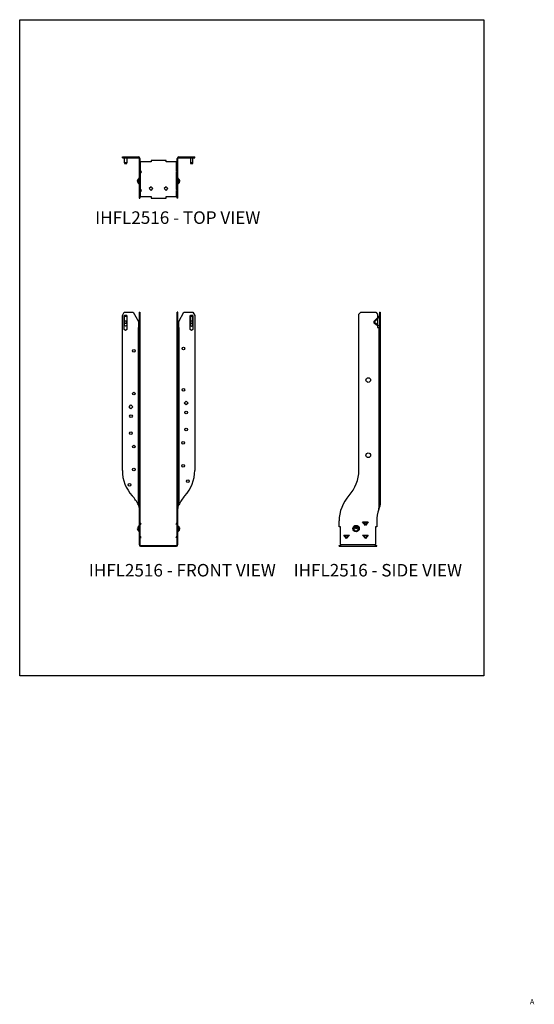
# Model space of a CAD drawing. Units: millimetres. Extents: x 236 to 585, y -494 to 175.
import ezdxf

# ---------------------------------------------------------------- set-up
doc = ezdxf.new("R2010")
doc.units = ezdxf.units.MM
doc.header["$MEASUREMENT"] = 0
doc.layers.get('0').update_dxf_attribs({"linetype": 'CONTINUOUS'})
doc.layers.get('Defpoints').update_dxf_attribs({"linetype": 'CONTINUOUS'})
doc.layers.add('OBJ', color=179, linetype='CONTINUOUS')
doc.styles.add('SLDTEXTSTYLE0', font='TXT', dxfattribs={"width": 0.605})

msp = doc.modelspace()

# ---------------------------------------------------------------- linework, layer by layer
at = {"color": 7, "linetype": 'Continuous'}
for p, q in [((305.72, 81.05), (305.72, 81.54)), ((305.72, 81.54), (306.99, 81.54)), ((305.72, 81.05), (306.99, 81.05)), ((306.99, 81.05), (306.99, 81.54)), ((306.99, 81.54), (313.04, 81.54)), ((306.99, 81.05), (313.04, 81.05)), ((307.15, 81.05), (307.15, 80.9)), ((307.15, 80.9), (308.68, 80.9)), ((307.15, 77.51), (307.15, 80.9)), ((308.68, 80.9), (308.68, 81.05)), ((308.68, 80.9), (308.68, 77.51)), ((313.04, 81.05), (313.04, 81.54)), ((313.04, 81.54), (316.62, 81.54)), ((313.04, 81.05), (316.62, 81.05)), ((316.62, 81.05), (316.62, 81.54)), ((317.62, 80.54), (317.13, 80.54)), ((317.13, 80.54), (317.13, 79.77)), ((317.62, 80.54), (317.62, 79.77)), ((343.48, 80.54), (342.99, 80.54)), ((342.99, 79.77), (342.99, 80.54)), ((343.48, 79.77), (343.48, 80.54)), ((343.99, 81.05), (343.99, 81.54)), ((343.99, 81.54), (347.57, 81.54)), ((343.99, 81.05), (347.57, 81.05)), ((347.57, 81.05), (347.57, 81.54)), ((347.57, 81.54), (353.61, 81.54)), ((347.57, 81.05), (353.61, 81.05)), ((351.93, 81.05), (351.93, 80.9)), ((351.93, 80.9), (353.46, 80.9)), ((351.93, 80.9), (351.93, 77.51)), ((353.46, 80.9), (353.46, 81.05)), ((353.46, 77.51), (353.46, 80.9)), ((353.61, 81.05), (353.61, 81.54)), ((353.61, 81.54), (354.89, 81.54)), ((353.61, 81.05), (354.89, 81.05)), ((354.89, 81.05), (354.89, 81.54)), ((308.68, 77.51), (307.15, 77.51)), ((307.15, 77.51), (307.15, 77.21)), ((307.15, 77.21), (308.68, 77.21)), ((308.68, 77.21), (308.68, 77.51)), ((317.13, 79.77), (317.62, 79.77)), ((317.13, 79.77), (317.13, 78.5)), ((317.13, 78.5), (317.62, 78.5)), ((317.13, 78.5), (317.13, 68.36)), ((317.62, 79.77), (317.62, 78.5)), ((317.62, 78.5), (317.62, 68.36)), ((317.62, 78.26), (318.13, 78.26)), ((318.13, 72.11), (318.13, 78.26)), ((325.2, 78.26), (318.13, 78.26)), ((325.2, 79.21), (325.2, 78.26)), ((335.41, 79.21), (325.2, 79.21)), ((335.41, 78.26), (335.41, 79.21)), ((342.48, 78.26), (335.41, 78.26)), ((342.48, 72.11), (342.48, 78.26)), ((342.48, 78.26), (342.99, 78.26)), ((343.48, 79.77), (342.99, 79.77)), ((342.99, 78.5), (342.99, 79.77)), ((343.48, 78.5), (342.99, 78.5)), ((342.99, 68.36), (342.99, 78.5)), ((343.48, 78.5), (343.48, 79.77)), ((343.48, 68.36), (343.48, 78.5)), ((353.46, 77.51), (351.93, 77.51)), ((351.93, 77.51), (351.93, 77.21)), ((351.93, 77.21), (353.46, 77.21)), ((353.46, 77.21), (353.46, 77.51)), ((317.13, 68.36), (317.62, 68.36)), ((317.13, 68.36), (317.13, 67.08)), ((317.13, 67.08), (317.62, 67.08)), ((317.13, 67.08), (317.13, 60.38)), ((317.62, 68.36), (317.62, 67.08)), ((317.62, 67.08), (317.62, 60.38)), ((317.68, 70.17), (317.68, 72.93)), ((317.68, 72.93), (318.43, 71.55)), ((318.43, 71.55), (317.68, 70.17)), ((318.13, 59.35), (318.13, 70.99)), ((342.92, 72.93), (342.18, 71.55)), ((342.18, 71.55), (342.92, 70.17)), ((342.48, 59.35), (342.48, 70.99)), ((342.92, 72.93), (342.92, 70.17)), ((343.48, 68.36), (342.99, 68.36)), ((342.99, 67.08), (342.99, 68.36)), ((343.48, 67.08), (342.99, 67.08)), ((342.99, 60.38), (342.99, 67.08)), ((343.48, 67.08), (343.48, 68.36)), ((343.48, 60.38), (343.48, 67.08)), ((315.86, 65.17), (316.34, 65.17)), ((316.75, 65.25), (316.75, 66.71)), ((316.75, 65.09), (316.75, 65.25)), ((316.75, 63.63), (316.75, 65.09)), ((317.13, 60.38), (317.62, 60.38)), ((317.13, 60.38), (317.13, 53.68)), ((317.62, 60.38), (317.62, 53.68)), ((325.2, 61.36), (323.9, 60.06)), ((326.5, 60.06), (325.2, 61.36)), ((335.41, 61.36), (334.11, 60.06)), ((336.71, 60.06), (335.41, 61.36)), ((343.48, 60.38), (342.99, 60.38)), ((342.99, 53.68), (342.99, 60.38)), ((343.48, 53.68), (343.48, 60.38)), ((343.86, 66.71), (343.86, 65.25)), ((343.86, 65.25), (343.86, 65.09)), ((343.86, 65.09), (343.86, 63.63)), ((344.75, 65.17), (344.26, 65.17)), ((317.13, 53.68), (317.62, 53.68)), ((318.13, 54.63), (317.62, 54.63)), ((317.68, 57.4), (317.68, 60.16)), ((317.68, 60.16), (318.43, 58.78)), ((318.43, 58.78), (317.68, 57.4)), ((318.13, 54.63), (318.13, 58.22)), ((318.13, 54.63), (325.2, 54.63)), ((323.9, 60.06), (325.2, 58.76)), ((325.2, 58.76), (326.5, 60.06)), ((325.2, 54.63), (325.2, 53.68)), ((325.2, 53.68), (335.41, 53.68)), ((334.11, 60.06), (335.41, 58.76)), ((335.41, 58.76), (336.71, 60.06)), ((335.41, 53.68), (335.41, 54.63)), ((335.41, 54.63), (342.48, 54.63)), ((342.92, 60.16), (342.18, 58.78)), ((342.18, 58.78), (342.92, 57.4)), ((342.48, 54.63), (342.48, 58.22)), ((342.99, 54.63), (342.48, 54.63)), ((342.92, 60.16), (342.92, 57.4)), ((343.48, 53.68), (342.99, 53.68)), ((305.72, -26.16), (306.99, -23.95)), ((305.72, -131.29), (305.72, -26.16)), ((306.99, -23.95), (313.04, -23.95)), ((307.05, -26.16), (307.15, -26.16)), ((307.05, -35.51), (307.05, -26.16)), ((308.68, -26.16), (307.15, -26.16)), ((307.15, -26.16), (307.15, -26.53)), ((307.15, -26.53), (308.68, -26.53)), ((307.15, -29.92), (307.15, -26.53)), ((308.68, -26.53), (308.68, -26.16)), ((308.68, -26.16), (308.78, -26.16)), ((308.68, -26.53), (308.68, -29.92)), ((308.78, -26.16), (308.78, -35.51)), ((313.04, -23.95), (316.62, -30.15)), ((317.13, -23.95), (317.62, -23.95)), ((317.13, -23.95), (317.13, -25.23)), ((317.13, -25.23), (317.62, -25.23)), ((317.13, -25.23), (317.13, -131.13)), ((317.62, -23.95), (317.62, -25.23)), ((317.62, -25.23), (317.62, -131.13)), ((343.48, -23.95), (342.99, -23.95)), ((342.99, -25.23), (342.99, -23.95)), ((343.48, -25.23), (342.99, -25.23)), ((342.99, -131.13), (342.99, -25.23)), ((343.48, -25.23), (343.48, -23.95)), ((343.48, -131.13), (343.48, -25.23)), ((343.99, -30.15), (347.57, -23.95)), ((347.57, -23.95), (353.61, -23.95)), ((351.83, -26.16), (351.93, -26.16)), ((351.83, -35.51), (351.83, -26.16)), ((351.93, -26.16), (351.93, -26.53)), ((353.46, -26.16), (351.93, -26.16)), ((351.93, -26.53), (351.93, -29.92)), ((351.93, -26.53), (353.46, -26.53)), ((353.46, -26.53), (353.46, -26.16)), ((353.46, -26.16), (353.56, -26.16)), ((353.46, -29.92), (353.46, -26.53)), ((353.56, -26.16), (353.56, -35.51)), ((353.61, -23.95), (354.89, -26.16)), ((354.89, -26.16), (354.89, -131.29)), ((466.28, -25.23), (467.56, -23.95)), ((466.28, -131.13), (466.28, -25.23)), ((467.56, -23.95), (477.7, -23.95)), ((476.71, -29.92), (480.1, -26.53)), ((477.7, -23.95), (478.98, -25.23)), ((478.98, -25.23), (478.98, -27.65)), ((480.1, -26.53), (480.25, -26.67)), ((480.25, -23.95), (480.74, -23.95)), ((480.25, -23.95), (480.25, -26.16)), ((480.25, -26.16), (480.25, -131.29)), ((480.25, -26.16), (480.74, -26.16)), ((480.74, -23.95), (480.74, -26.16)), ((480.74, -26.16), (480.74, -131.29)), ((307.15, -29.92), (307.15, -31.44)), ((308.68, -29.92), (307.15, -29.92)), ((308.68, -31.44), (307.15, -31.44)), ((307.15, -32.82), (307.15, -31.44)), ((307.91, -33.26), (307.15, -32.82)), ((308.68, -32.82), (307.91, -33.26)), ((308.68, -31.44), (308.68, -29.92)), ((308.68, -31.44), (308.68, -32.82)), ((316.62, -30.15), (316.62, -34.17)), ((343.99, -34.17), (343.99, -30.15)), ((351.93, -29.92), (351.93, -31.44)), ((353.46, -29.92), (351.93, -29.92)), ((353.46, -31.44), (351.93, -31.44)), ((351.93, -31.44), (351.93, -32.82)), ((351.93, -32.82), (352.69, -33.26)), ((352.69, -33.26), (353.46, -32.82)), ((353.46, -31.44), (353.46, -29.92)), ((353.46, -32.82), (353.46, -31.44)), ((477.05, -30.26), (476.71, -29.92)), ((477.12, -31.04), (476.84, -31.44)), ((478.81, -32.82), (476.84, -31.44)), ((477.05, -30.26), (480.25, -27.07)), ((479.09, -32.42), (477.12, -31.04)), ((479.09, -32.42), (478.81, -32.82)), ((479.44, -33.26), (478.81, -32.82)), ((478.98, -28.34), (478.98, -32.34)), ((478.98, -32.94), (478.98, -34.17)), ((479.72, -32.86), (479.09, -32.42)), ((479.72, -32.86), (479.44, -33.26)), ((307.91, -36.38), (307.05, -35.51)), ((308.78, -35.51), (307.91, -36.38)), ((316.62, -154.74), (316.62, -34.17)), ((317.13, -34.17), (316.62, -34.17)), ((343.99, -34.17), (343.48, -34.17)), ((343.99, -34.17), (343.99, -154.74)), ((352.69, -36.38), (351.83, -35.51)), ((353.56, -35.51), (352.69, -36.38)), ((478.98, -34.17), (479.74, -34.17)), ((479.74, -34.17), (479.74, -157.67)), ((480.25, -34.17), (479.74, -34.17)), ((310.24, -88.12), (311.54, -86.82)), ((311.54, -86.82), (312.84, -88.12)), ((347.77, -85.57), (349.07, -84.26)), ((349.07, -86.87), (347.77, -85.57)), ((349.07, -84.26), (350.37, -85.57)), ((350.37, -85.57), (349.07, -86.87)), ((311.54, -89.42), (310.24, -88.12)), ((312.84, -88.12), (311.54, -89.42)), ((317.13, -131.13), (317.62, -131.13)), ((317.13, -131.13), (317.13, -148.38)), ((317.62, -131.13), (317.62, -148.38)), ((343.48, -131.13), (342.99, -131.13)), ((342.99, -148.38), (342.99, -131.13)), ((343.48, -148.38), (343.48, -131.13)), ((480.25, -131.29), (480.74, -131.29)), ((480.25, -131.29), (480.25, -148.54)), ((480.74, -131.29), (480.74, -148.54)), ((317.13, -148.38), (317.62, -148.38)), ((317.13, -148.38), (317.13, -165.62)), ((317.62, -148.38), (317.62, -165.62)), ((343.48, -148.38), (342.99, -148.38)), ((342.99, -165.62), (342.99, -148.38)), ((343.48, -165.62), (343.48, -148.38)), ((480.25, -148.54), (480.74, -148.54)), ((480.25, -148.54), (480.25, -154.74)), ((480.74, -148.54), (480.74, -154.74)), ((480.74, -154.74), (480.25, -154.74)), ((317.13, -165.62), (317.13, -169.53)), ((317.13, -165.62), (317.62, -165.62)), ((317.62, -165.62), (317.62, -169.53)), ((317.68, -166.51), (317.62, -166.55)), ((318.43, -167.81), (317.68, -166.51)), ((342.18, -167.81), (342.92, -166.51)), ((342.92, -166.51), (342.99, -166.55)), ((343.48, -165.62), (342.99, -165.62)), ((342.99, -169.53), (342.99, -165.62)), ((343.48, -169.53), (343.48, -165.62)), ((452.88, -169.53), (452.88, -165.62)), ((468.84, -166.26), (469.25, -166.26)), ((470.75, -168.65), (468.84, -166.26)), ((469.25, -166.26), (472.26, -166.26)), ((469.37, -166.76), (472.13, -166.76)), ((470.75, -168.05), (469.37, -166.76)), ((472.67, -166.26), (470.75, -168.65)), ((472.13, -166.76), (470.75, -168.05)), ((472.26, -166.26), (472.67, -166.26)), ((478.42, -165.79), (478.42, -169.53)), ((316.75, -169.27), (316.75, -169.26)), ((316.75, -172.34), (316.75, -169.27)), ((317.13, -169.53), (317.62, -169.53)), ((317.13, -169.53), (317.13, -181.7)), ((318.01, -168.05), (317.62, -167.37)), ((317.62, -169.53), (317.62, -181.7)), ((318.01, -168.05), (318.43, -167.81)), ((342.6, -168.05), (342.18, -167.81)), ((342.6, -168.05), (342.99, -167.37)), ((343.48, -169.53), (342.99, -169.53)), ((342.99, -181.7), (342.99, -169.53)), ((343.48, -181.7), (343.48, -169.53)), ((343.86, -169.26), (343.86, -169.27)), ((343.86, -169.27), (343.86, -172.34)), ((453.83, -169.53), (452.88, -169.53)), ((453.83, -181.7), (453.83, -169.53)), ((463.85, -170.42), (463.66, -170.27)), ((464.29, -169.27), (464.31, -169.69)), ((464.37, -170.96), (464.37, -170.92)), ((464.45, -169.27), (464.43, -169.69)), ((465.08, -170.27), (464.89, -170.42)), ((478.42, -169.53), (477.47, -169.53)), ((477.47, -169.53), (477.47, -181.7)), ((317.68, -175.45), (317.62, -175.49)), ((318.01, -176.99), (317.62, -176.31)), ((318.43, -176.74), (317.68, -175.45)), ((318.01, -176.99), (318.43, -176.74)), ((342.18, -176.74), (342.92, -175.45)), ((342.6, -176.99), (342.18, -176.74)), ((342.6, -176.99), (342.99, -176.31)), ((342.92, -175.45), (342.99, -175.49)), ((456.07, -175.2), (456.48, -175.2)), ((457.98, -177.59), (456.07, -175.2)), ((456.48, -175.2), (459.49, -175.2)), ((459.36, -175.7), (456.6, -175.7)), ((457.98, -176.99), (456.6, -175.7)), ((459.9, -175.2), (457.98, -177.59)), ((459.36, -175.7), (457.98, -176.99)), ((459.49, -175.2), (459.9, -175.2)), ((468.84, -175.2), (469.25, -175.2)), ((470.75, -177.59), (468.84, -175.2)), ((469.25, -175.2), (472.26, -175.2)), ((472.13, -175.7), (469.37, -175.7)), ((470.75, -176.99), (469.37, -175.7)), ((472.67, -175.2), (470.75, -177.59)), ((472.13, -175.7), (470.75, -176.99)), ((472.26, -175.2), (472.67, -175.2)), ((317.13, -181.7), (317.62, -181.7)), ((318.13, -182.7), (318.13, -182.21)), ((318.13, -182.21), (325.2, -182.21)), ((318.13, -182.7), (325.2, -182.7)), ((325.2, -182.21), (335.41, -182.21)), ((325.2, -182.7), (325.2, -182.21)), ((325.2, -182.7), (335.41, -182.7)), ((335.41, -182.7), (335.41, -182.21)), ((335.41, -182.21), (342.48, -182.21)), ((335.41, -182.7), (342.48, -182.7)), ((342.48, -182.7), (342.48, -182.21)), ((343.48, -181.7), (342.99, -181.7)), ((452.88, -182.7), (452.88, -182.21)), ((452.88, -182.21), (453.83, -182.21)), ((452.88, -182.7), (453.83, -182.7)), ((453.83, -181.7), (477.47, -181.7)), ((453.83, -181.7), (453.83, -182.7)), ((453.83, -182.7), (477.47, -182.7)), ((477.47, -182.7), (477.47, -181.7)), ((477.47, -182.21), (478.42, -182.21)), ((477.47, -182.7), (478.42, -182.7)), ((478.42, -182.7), (478.42, -182.21))]:
    msp.add_line(p, q, dxfattribs=at)
for centre, radius in [((313.46, -50.14), 0.919), ((347.15, -48.51), 0.919), ((472.67, -69.92), 1.57), ((313.46, -79.16), 0.919), ((347.15, -76.6), 0.919), ((311.6, -94.48), 0.919), ((349, -91.93), 0.919), ((311.54, -106), 0.919), ((349.07, -103.44), 0.919), ((347.09, -112.59), 0.919), ((313.52, -115.14), 0.919), ((472.67, -121), 1.57), ((313.52, -130.66), 0.919), ((347.09, -128.1), 0.919), ((310.51, -141.09), 0.919), ((350.1, -138.54), 0.919), ((464.37, -170.8), 2.18)]:
    msp.add_circle(centre, radius, dxfattribs=at)
for centre, radius, start, end in [((316.62, 80.54), 0.999, 0, 90), ((316.62, 80.54), 0.511, 0, 90), ((343.99, 80.54), 0.999, 90, 180), ((343.99, 80.54), 0.511, 90, 180), ((316.39, 67.35), 0.738, 299.32717, 0), ((344.22, 67.35), 0.738, 180, 240.67283), ((317.62, 65.17), 1.77, 119.32717, 175.50929), ((317.12, 65.17), 1.27, 127.92727, 179.96574), ((317.12, 65.17), 1.27, 180.03426, 232.07273), ((317.62, 65.17), 1.77, 184.49071, 240.67283), ((317.09, 65.21), 0.744, 145.89208, 182.95903), ((317.09, 65.13), 0.744, 177.04097, 214.10792), ((317.55, 66.15), 1.2, 179.17028, 228.46511), ((317.55, 64.19), 1.2, 131.53489, 180.82972), ((316.39, 62.99), 0.738, 0, 60.67283), ((344.22, 62.99), 0.738, 119.32717, 180), ((342.99, 65.17), 1.77, 4.49071, 60.67283), ((343.06, 66.15), 1.2, 311.53489, 0.82972), ((343.06, 64.19), 1.2, 359.17028, 48.46511), ((342.99, 65.17), 1.77, 299.32717, 355.50929), ((343.52, 65.21), 0.744, 357.04097, 34.10792), ((343.52, 65.13), 0.744, 325.89208, 2.95903), ((343.48, 65.17), 1.27, 0.03426, 52.07273), ((343.48, 65.17), 1.27, 307.92727, 359.96574), ((479.74, -26.16), 0.511, 315, 0), ((477.42, -30.63), 0.999, 135, 235), ((477.42, -30.63), 0.511, 135, 235), ((331.26, -131.29), 25.54, 180, 222.48666), ((329.35, -131.29), 25.54, 317.51334, 0), ((440.75, -131.13), 25.54, 317.51843, 0), ((293.59, -165.79), 25.54, 25.6238, 42.48666), ((367.02, -165.79), 25.54, 137.51334, 154.3762), ((478.42, -165.62), 25.54, 137.51843, 180), ((503.95, -165.79), 25.54, 161.45708, 180), ((316.71, -170.87), 0.855, 115.00467, 186.46018), ((317.62, -170.8), 1.77, 185.18232, 240.67283), ((317.19, -169.99), 0.849, 121.08287, 186.61116), ((316.39, -168.62), 0.738, 299.32717, 0), ((316.39, -172.99), 0.738, 0, 60.67283), ((344.22, -168.62), 0.738, 180, 240.67283), ((344.22, -172.99), 0.738, 119.32717, 180), ((343.42, -169.99), 0.849, 353.38884, 58.91713), ((342.99, -170.8), 1.77, 299.32717, 354.81768), ((343.9, -170.87), 0.855, 353.53982, 64.99533), ((464.37, -170.8), 1.54, 93.00079, 86.99921), ((466.36, -172.49), 3.83, 122.68747, 141.22033), ((461.51, -173.24), 3.66, 38.4617, 59.33892), ((465.81, -172.03), 2.77, 122.68747, 141.22033), ((462.03, -172.83), 3.02, 39.23169, 52.87912), ((464.37, -170.8), 1.54, 86.99921, 93.00079), ((464.37, -170.8), 1.11, 86.99921, 93.00079), ((467.23, -173.24), 3.66, 120.66108, 141.5383), ((466.71, -172.83), 3.02, 127.12088, 140.76831), ((462.93, -172.03), 2.77, 38.77967, 57.31253), ((462.38, -172.49), 3.83, 38.77967, 57.31253), ((318.13, -181.7), 0.999, 180, 270), ((318.13, -181.7), 0.511, 180, 270), ((342.48, -181.7), 0.999, 270, 0), ((342.48, -181.7), 0.511, 270, 0)]:
    msp.add_arc(centre, radius, start, end, dxfattribs=at)
for points in [[(317.68, 72.93), (317.64, 72.98), (317.62, 73.02), (317.62, 73.06)], [(317.62, 70.05), (317.62, 70.09), (317.64, 70.13), (317.68, 70.17)], [(342.99, 73.06), (342.99, 73.02), (342.97, 72.98), (342.92, 72.93)], [(342.92, 70.17), (342.97, 70.13), (342.99, 70.09), (342.99, 70.05)], [(317.62, -166.26), (317.62, -166.35), (317.64, -166.44), (317.68, -166.51)], [(342.92, -166.51), (342.97, -166.44), (342.99, -166.35), (342.99, -166.26)], [(469.37, -166.76), (469.33, -166.61), (469.29, -166.43), (469.25, -166.26)], [(472.26, -166.26), (472.22, -166.43), (472.18, -166.61), (472.13, -166.76)], [(317.62, -175.2), (317.62, -175.29), (317.64, -175.37), (317.68, -175.45)], [(342.92, -175.45), (342.97, -175.37), (342.99, -175.29), (342.99, -175.2)], [(456.6, -175.7), (456.56, -175.54), (456.52, -175.37), (456.48, -175.2)], [(459.49, -175.2), (459.45, -175.37), (459.41, -175.54), (459.36, -175.7)], [(469.37, -175.7), (469.33, -175.54), (469.29, -175.37), (469.25, -175.2)], [(472.26, -175.2), (472.22, -175.37), (472.18, -175.54), (472.13, -175.7)]]:
    msp.add_open_spline(points, degree=3, dxfattribs=at)
for points, knots in [([(316.62, -154.74), (316.63, -154.79), (316.66, -154.88), (316.71, -155.03), (316.75, -155.2), (316.8, -155.38), (316.85, -155.57), (316.9, -155.78), (316.95, -156), (317, -156.24), (317.04, -156.5), (317.08, -156.78), (317.11, -157.07), (317.12, -157.37), (317.13, -157.57), (317.13, -157.67)], [0, 0, 0, 0, 0.0469045, 0.0986938, 0.1553714, 0.2169399, 0.2834012, 0.354757, 0.4310084, 0.5121565, 0.5982022, 0.6981106, 0.7983796, 0.8990094, 1, 1, 1, 1]), ([(343.48, -157.67), (343.48, -157.61), (343.48, -157.49), (343.49, -157.34), (343.49, -157.2), (343.5, -157.09), (343.51, -157), (343.52, -156.85), (343.54, -156.65), (343.57, -156.42), (343.59, -156.28), (343.6, -156.2), (343.61, -156.16), (343.62, -156.11), (343.63, -156.07), (343.64, -156.03), (343.65, -155.98), (343.66, -155.94), (343.67, -155.9), (343.68, -155.85), (343.69, -155.81), (343.7, -155.76), (343.71, -155.72), (343.72, -155.68), (343.73, -155.63), (343.74, -155.59), (343.76, -155.55), (343.77, -155.5), (343.78, -155.46), (343.79, -155.41), (343.81, -155.37), (343.82, -155.32), (343.83, -155.28), (343.84, -155.24), (343.86, -155.19), (343.87, -155.15), (343.88, -155.1), (343.9, -155.06), (343.91, -155.01), (343.92, -154.97), (343.94, -154.92), (343.95, -154.88), (343.96, -154.83), (343.98, -154.79), (343.99, -154.76), (343.99, -154.74)], [0, 0, 0, 0, 0.060976, 0.114222, 0.159736, 0.19752, 0.227573, 0.249895, 0.355727, 0.4324, 0.479914, 0.498266, 0.513133, 0.528021, 0.54293, 0.55786, 0.572811, 0.587783, 0.602777, 0.617791, 0.632826, 0.647883, 0.66296, 0.678058, 0.693178, 0.708319, 0.72348, 0.738663, 0.753867, 0.769092, 0.784338, 0.799606, 0.814894, 0.830203, 0.845534, 0.860885, 0.876258, 0.891652, 0.907067, 0.922503, 0.93796, 0.953438, 0.968938, 0.984458, 1, 1, 1, 1]), ([(479.74, -157.67), (479.76, -157.61), (479.78, -157.49), (479.82, -157.34), (479.86, -157.2), (479.88, -157.09), (479.9, -157), (479.94, -156.85), (479.98, -156.65), (480.03, -156.42), (480.06, -156.28), (480.07, -156.2), (480.08, -156.16), (480.09, -156.11), (480.1, -156.07), (480.11, -156.03), (480.12, -155.98), (480.13, -155.94), (480.14, -155.9), (480.15, -155.85), (480.15, -155.81), (480.16, -155.76), (480.17, -155.72), (480.18, -155.68), (480.18, -155.63), (480.19, -155.59), (480.2, -155.55), (480.2, -155.5), (480.21, -155.46), (480.21, -155.41), (480.22, -155.37), (480.22, -155.32), (480.23, -155.28), (480.23, -155.24), (480.23, -155.19), (480.24, -155.15), (480.24, -155.1), (480.24, -155.06), (480.25, -155.01), (480.25, -154.97), (480.25, -154.92), (480.25, -154.88), (480.25, -154.83), (480.25, -154.79), (480.25, -154.76), (480.25, -154.74)], [0, 0, 0, 0, 0.060976, 0.114222, 0.159736, 0.19752, 0.227573, 0.249895, 0.355727, 0.4324, 0.479914, 0.498266, 0.513133, 0.528021, 0.54293, 0.55786, 0.572811, 0.587783, 0.602777, 0.617791, 0.632826, 0.647883, 0.66296, 0.678058, 0.693178, 0.708319, 0.72348, 0.738663, 0.753867, 0.769092, 0.784338, 0.799606, 0.814894, 0.830203, 0.845534, 0.860885, 0.876258, 0.891652, 0.907067, 0.922503, 0.93796, 0.953438, 0.968938, 0.984458, 1, 1, 1, 1]), ([(479.74, -157.67), (479.85, -157.45), (479.93, -157.27), (480.02, -157.08), (480.05, -157.03), (480.07, -156.96), (480.08, -156.95), (480.1, -156.91), (480.1, -156.9), (480.16, -156.76), (480.21, -156.66), (480.28, -156.48), (480.31, -156.41), (480.35, -156.29), (480.36, -156.25), (480.38, -156.21), (480.38, -156.21), (480.38, -156.2), (480.39, -156.2), (480.39, -156.2), (480.39, -156.2), (480.39, -156.19), (480.39, -156.19), (480.4, -156.18), (480.4, -156.17), (480.42, -156.13), (480.43, -156.1), (480.47, -156.01), (480.5, -155.94), (480.57, -155.76), (480.61, -155.63), (480.71, -155.26), (480.74, -155), (480.74, -154.74)], [0, 0, 0, 0, 0.003906, 0.003906, 0.005859, 0.005859, 0.006836, 0.006836, 0.007812, 0.007812, 0.015625, 0.015625, 0.023438, 0.023438, 0.03125, 0.03125, 0.035156, 0.035156, 0.037109, 0.037109, 0.039062, 0.039062, 0.046875, 0.046875, 0.0625, 0.0625, 0.125, 0.125, 0.25, 0.25, 0.5, 0.5, 1, 1, 1, 1])]:
    msp.add_open_spline(points, degree=3, knots=knots, dxfattribs=at)
at = {"layer": 'Defpoints'}
msp.add_lwpolyline([(236.04, 174.75), (551.04, 174.75), (551.04, -270.75), (236.04, -270.75)], close=True, dxfattribs=at)

# ---------------------------------------------------------------- texts
at = {"layer": 'OBJ', "color": 7, "char_height": 8.505, "attachment_point": 1, "style": 'SLDTEXTSTYLE0'}
for s, insert in [('IHFL2516 - TOP VIEW', (287.26, 44.61)), ('IHFL2516 - FRONT VIEW', (282.94, -194.82)), ('IHFL2516 - SIDE VIEW', (421.98, -194.82))]:
    msp.add_mtext(s, dxfattribs=dict(at, insert=insert))
at = {"layer": 'OBJ', "insert": (583.88, -490.16), "char_height": 3.66, "attachment_point": 2, "style": 'SLDTEXTSTYLE0'}
msp.add_mtext('A', dxfattribs=at)

doc.saveas('drawing.dxf')
